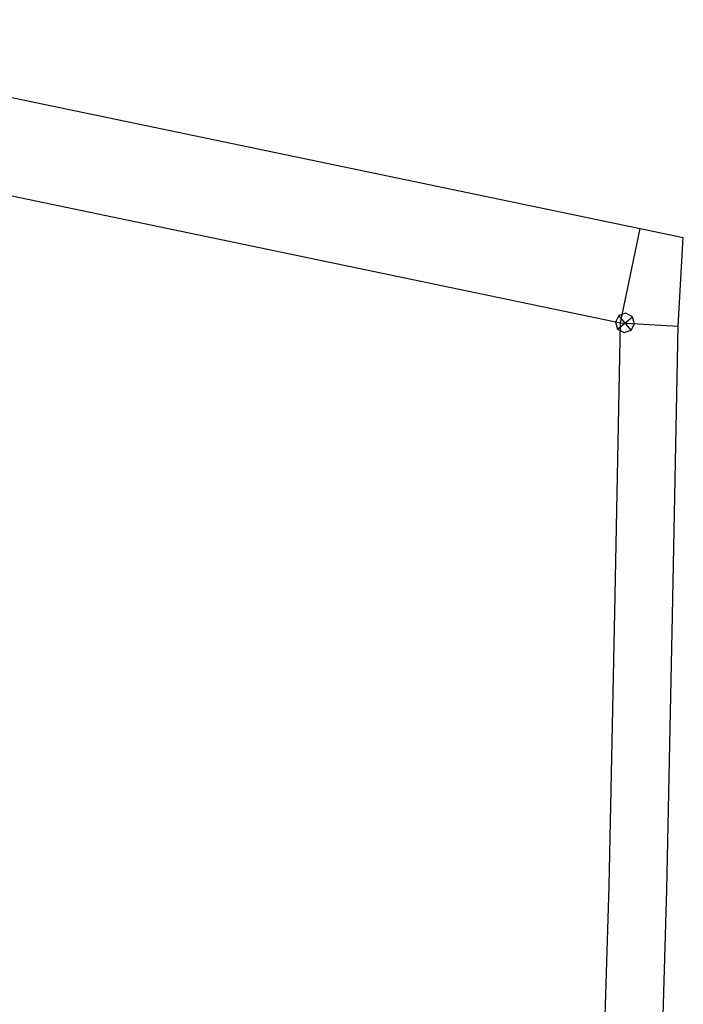
# Model space of a CAD drawing. Extents: x -20270 to -10464, y -11039 to -6882.
# Drawn here: x -18750 to -18738, y -8178 to -8160 of the extents above; entities that cross this region are included whole.
import ezdxf

# ---------------------------------------------------------------- set-up
doc = ezdxf.new("R2010")
doc.units = 0
doc.header["$MEASUREMENT"] = 0
doc.layers.add('default', color=7, linetype='Continuous')

# ---------------------------------------------------------------- blocks, each defined once
blk = doc.blocks.new('A$C6AD31A08')
at = {"layer": 'default', "color": 3, "linetype": 'Continuous'}
for p, q in [((22.041, 64.784), (33.465, 50.135)), ((32.085, 49.059), (33.465, 50.135)), ((33.465, 50.135), (33.958, 49.503)), ((32.845, 48.335), (33.958, 49.503)), ((32.085, 49.059), (32.845, 48.335)), ((29.372, 44.388), (32.845, 48.335)), ((26.078, 40.658), (29.372, 44.388)), ((22.749, 36.96), (26.078, 40.658))]:
    blk.add_line(p, q, dxfattribs=at)
at = {"layer": 'default', "color": 1, "linetype": 'Continuous'}
for p, q in [((20.661, 63.707), (32.085, 49.059)), ((28.611, 45.112), (32.085, 49.059)), ((25.316, 41.381), (28.611, 45.112)), ((21.986, 37.681), (25.316, 41.381))]:
    blk.add_line(p, q, dxfattribs=at)
at = {"layer": 'default', "color": 4, "linetype": 'Continuous'}
for p, q in [((32.024, 49.128), (31.973, 49.004)), ((32.024, 49.128), (31.973, 49.004)), ((32.024, 49.128), (31.973, 49.004)), ((32.024, 49.128), (31.973, 49.004)), ((32.024, 49.128), (31.973, 49.004)), ((32.024, 49.128), (31.973, 49.004)), ((32.024, 49.128), (31.973, 49.004)), ((32.024, 49.128), (31.973, 49.004)), ((32.024, 49.128), (31.973, 49.004)), ((32.024, 49.128), (31.973, 49.004)), ((32.024, 49.128), (31.973, 49.004)), ((32.024, 49.128), (31.973, 49.004)), ((32.024, 49.128), (31.973, 49.004)), ((32.024, 49.128), (31.973, 49.004)), ((32.024, 49.128), (31.973, 49.004)), ((32.024, 49.128), (31.973, 49.004)), ((32.024, 49.128), (31.973, 49.004)), ((32.024, 49.128), (31.973, 49.004)), ((32.024, 49.128), (31.973, 49.004)), ((32.024, 49.128), (31.973, 49.004)), ((32.024, 49.128), (31.973, 49.004)), ((32.024, 49.128), (31.973, 49.004)), ((32.024, 49.128), (31.973, 49.004)), ((32.024, 49.128), (31.973, 49.004)), ((32.024, 49.128), (31.973, 49.004)), ((32.024, 49.128), (31.973, 49.004)), ((32.024, 49.128), (31.973, 49.004)), ((32.024, 49.128), (31.973, 49.004)), ((32.024, 49.128), (31.973, 49.004)), ((32.024, 49.128), (31.973, 49.004)), ((32.024, 49.128), (31.973, 49.004)), ((32.024, 49.128), (31.973, 49.004)), ((32.024, 49.128), (31.973, 49.004)), ((32.024, 49.128), (31.973, 49.004)), ((32.024, 49.128), (31.973, 49.004)), ((32.024, 49.128), (31.973, 49.004)), ((32.024, 49.128), (31.973, 49.004)), ((32.024, 49.128), (31.973, 49.004)), ((32.024, 49.128), (31.973, 49.004)), ((32.024, 49.128), (31.973, 49.004)), ((32.024, 49.128), (31.973, 49.004)), ((32.024, 49.128), (31.973, 49.004)), ((32.024, 49.128), (31.973, 49.004)), ((32.024, 49.128), (31.973, 49.004)), ((32.024, 49.128), (31.973, 49.004)), ((32.024, 49.128), (31.973, 49.004)), ((32.024, 49.128), (31.973, 49.004)), ((32.024, 49.128), (31.973, 49.004)), ((32.024, 49.128), (31.973, 49.004)), ((32.024, 49.128), (31.973, 49.004)), ((32.024, 49.128), (31.973, 49.004)), ((32.024, 49.128), (31.973, 49.004)), ((32.024, 49.128), (31.973, 49.004)), ((32.024, 49.128), (31.973, 49.004)), ((32.024, 49.128), (31.973, 49.004)), ((32.024, 49.128), (31.973, 49.004)), ((32.024, 49.128), (31.973, 49.004)), ((32.024, 49.128), (31.973, 49.004)), ((32.024, 49.128), (31.973, 49.004)), ((32.024, 49.128), (31.973, 49.004)), ((32.148, 49.179), (32.024, 49.128)), ((32.148, 49.179), (32.024, 49.128)), ((32.148, 49.179), (32.024, 49.128)), ((32.148, 49.179), (32.024, 49.128)), ((32.148, 49.179), (32.024, 49.128)), ((32.148, 49.179), (32.024, 49.128)), ((32.148, 49.179), (32.024, 49.128)), ((32.148, 49.179), (32.024, 49.128)), ((32.148, 49.179), (32.024, 49.128)), ((32.148, 49.179), (32.024, 49.128)), ((32.148, 49.179), (32.024, 49.128)), ((32.148, 49.179), (32.024, 49.128)), ((32.148, 49.179), (32.024, 49.128)), ((32.148, 49.179), (32.024, 49.128)), ((32.148, 49.179), (32.024, 49.128)), ((32.148, 49.179), (32.024, 49.128)), ((32.148, 49.179), (32.024, 49.128)), ((32.148, 49.179), (32.024, 49.128)), ((32.148, 49.179), (32.024, 49.128)), ((32.148, 49.179), (32.024, 49.128)), ((32.148, 49.179), (32.024, 49.128)), ((32.148, 49.179), (32.024, 49.128)), ((32.148, 49.179), (32.024, 49.128)), ((32.148, 49.179), (32.024, 49.128)), ((32.148, 49.179), (32.024, 49.128)), ((32.148, 49.179), (32.024, 49.128)), ((32.148, 49.179), (32.024, 49.128)), ((32.148, 49.179), (32.024, 49.128)), ((32.148, 49.179), (32.024, 49.128)), ((32.148, 49.179), (32.024, 49.128)), ((32.148, 49.179), (32.024, 49.128)), ((32.148, 49.179), (32.024, 49.128)), ((32.148, 49.179), (32.024, 49.128)), ((32.148, 49.179), (32.024, 49.128)), ((32.148, 49.179), (32.024, 49.128)), ((32.148, 49.179), (32.024, 49.128)), ((32.148, 49.179), (32.024, 49.128)), ((32.148, 49.179), (32.024, 49.128)), ((32.148, 49.179), (32.024, 49.128)), ((32.148, 49.179), (32.024, 49.128)), ((32.148, 49.179), (32.024, 49.128)), ((32.148, 49.179), (32.024, 49.128)), ((32.148, 49.179), (32.024, 49.128)), ((32.148, 49.179), (32.024, 49.128)), ((32.148, 49.179), (32.024, 49.128)), ((32.148, 49.179), (32.024, 49.128)), ((32.148, 49.179), (32.024, 49.128)), ((32.148, 49.179), (32.024, 49.128)), ((32.148, 49.179), (32.024, 49.128)), ((32.148, 49.179), (32.024, 49.128)), ((32.148, 49.179), (32.024, 49.128)), ((32.148, 49.179), (32.024, 49.128)), ((32.148, 49.179), (32.024, 49.128)), ((32.148, 49.179), (32.024, 49.128)), ((32.148, 49.179), (32.024, 49.128)), ((32.148, 49.179), (32.024, 49.128)), ((32.148, 49.179), (32.024, 49.128)), ((32.148, 49.179), (32.024, 49.128)), ((32.148, 49.179), (32.024, 49.128)), ((32.148, 49.179), (32.024, 49.128)), ((32.272, 49.128), (32.148, 49.179)), ((32.148, 48.829), (32.148, 49.179)), ((32.272, 49.128), (32.148, 49.179)), ((32.148, 48.829), (32.148, 49.179)), ((32.272, 49.128), (32.148, 49.179)), ((32.148, 48.829), (32.148, 49.179)), ((32.272, 49.128), (32.148, 49.179)), ((32.148, 48.829), (32.148, 49.179)), ((32.272, 49.128), (32.148, 49.179)), ((32.148, 48.829), (32.148, 49.179)), ((32.272, 49.128), (32.148, 49.179)), ((32.148, 48.829), (32.148, 49.179)), ((32.272, 49.128), (32.148, 49.179)), ((32.148, 48.829), (32.148, 49.179)), ((32.272, 49.128), (32.148, 49.179)), ((32.148, 48.829), (32.148, 49.179)), ((32.272, 49.128), (32.148, 49.179)), ((32.148, 48.829), (32.148, 49.179)), ((32.272, 49.128), (32.148, 49.179)), ((32.148, 48.829), (32.148, 49.179)), ((32.272, 49.128), (32.148, 49.179)), ((32.148, 48.829), (32.148, 49.179)), ((32.272, 49.128), (32.148, 49.179)), ((32.148, 48.829), (32.148, 49.179)), ((32.272, 49.128), (32.148, 49.179)), ((32.148, 48.829), (32.148, 49.179)), ((32.272, 49.128), (32.148, 49.179)), ((32.148, 48.829), (32.148, 49.179)), ((32.272, 49.128), (32.148, 49.179)), ((32.148, 48.829), (32.148, 49.179)), ((32.272, 49.128), (32.148, 49.179)), ((32.148, 48.829), (32.148, 49.179)), ((32.272, 49.128), (32.148, 49.179)), ((32.148, 48.829), (32.148, 49.179)), ((32.272, 49.128), (32.148, 49.179)), ((32.148, 48.829), (32.148, 49.179)), ((32.272, 49.128), (32.148, 49.179)), ((32.148, 48.829), (32.148, 49.179)), ((32.272, 49.128), (32.148, 49.179)), ((32.148, 48.829), (32.148, 49.179)), ((32.272, 49.128), (32.148, 49.179)), ((32.148, 48.829), (32.148, 49.179)), ((32.272, 49.128), (32.148, 49.179)), ((32.148, 48.829), (32.148, 49.179)), ((32.272, 49.128), (32.148, 49.179)), ((32.148, 48.829), (32.148, 49.179)), ((32.272, 49.128), (32.148, 49.179)), ((32.148, 48.829), (32.148, 49.179)), ((32.272, 49.128), (32.148, 49.179)), ((32.148, 48.829), (32.148, 49.179)), ((32.272, 49.128), (32.148, 49.179)), ((32.148, 48.829), (32.148, 49.179)), ((32.272, 49.128), (32.148, 49.179)), ((32.148, 48.829), (32.148, 49.179)), ((32.272, 49.128), (32.148, 49.179)), ((32.148, 48.829), (32.148, 49.179)), ((32.272, 49.128), (32.148, 49.179)), ((32.148, 48.829), (32.148, 49.179)), ((32.272, 49.128), (32.148, 49.179)), ((32.148, 48.829), (32.148, 49.179)), ((32.272, 49.128), (32.148, 49.179)), ((32.148, 48.829), (32.148, 49.179)), ((32.272, 49.128), (32.148, 49.179)), ((32.148, 48.829), (32.148, 49.179)), ((32.272, 49.128), (32.148, 49.179)), ((32.148, 48.829), (32.148, 49.179)), ((32.272, 49.128), (32.148, 49.179)), ((32.148, 48.829), (32.148, 49.179)), ((32.272, 49.128), (32.148, 49.179)), ((32.148, 48.829), (32.148, 49.179)), ((32.272, 49.128), (32.148, 49.179)), ((32.148, 48.829), (32.148, 49.179)), ((32.272, 49.128), (32.148, 49.179)), ((32.148, 48.829), (32.148, 49.179)), ((32.272, 49.128), (32.148, 49.179)), ((32.148, 48.829), (32.148, 49.179)), ((32.272, 49.128), (32.148, 49.179)), ((32.148, 48.829), (32.148, 49.179)), ((32.272, 49.128), (32.148, 49.179)), ((32.148, 48.829), (32.148, 49.179)), ((32.272, 49.128), (32.148, 49.179)), ((32.148, 48.829), (32.148, 49.179)), ((32.272, 49.128), (32.148, 49.179)), ((32.148, 48.829), (32.148, 49.179)), ((32.272, 49.128), (32.148, 49.179)), ((32.148, 48.829), (32.148, 49.179)), ((32.272, 49.128), (32.148, 49.179)), ((32.148, 48.829), (32.148, 49.179)), ((32.272, 49.128), (32.148, 49.179)), ((32.148, 48.829), (32.148, 49.179)), ((32.272, 49.128), (32.148, 49.179)), ((32.148, 48.829), (32.148, 49.179)), ((32.272, 49.128), (32.148, 49.179)), ((32.148, 48.829), (32.148, 49.179)), ((32.272, 49.128), (32.148, 49.179)), ((32.148, 48.829), (32.148, 49.179)), ((32.272, 49.128), (32.148, 49.179)), ((32.148, 48.829), (32.148, 49.179)), ((32.272, 49.128), (32.148, 49.179)), ((32.148, 48.829), (32.148, 49.179)), ((32.272, 49.128), (32.148, 49.179)), ((32.148, 48.829), (32.148, 49.179)), ((32.272, 49.128), (32.148, 49.179)), ((32.148, 48.829), (32.148, 49.179)), ((32.272, 49.128), (32.148, 49.179)), ((32.148, 48.829), (32.148, 49.179)), ((32.272, 49.128), (32.148, 49.179)), ((32.148, 48.829), (32.148, 49.179)), ((32.272, 49.128), (32.148, 49.179)), ((32.148, 48.829), (32.148, 49.179)), ((32.272, 49.128), (32.148, 49.179)), ((32.148, 48.829), (32.148, 49.179)), ((32.272, 49.128), (32.148, 49.179)), ((32.148, 48.829), (32.148, 49.179)), ((32.272, 49.128), (32.148, 49.179)), ((32.148, 48.829), (32.148, 49.179)), ((32.272, 49.128), (32.148, 49.179)), ((32.148, 48.829), (32.148, 49.179)), ((32.272, 49.128), (32.148, 49.179)), ((32.148, 48.829), (32.148, 49.179)), ((32.323, 49.004), (32.272, 49.128)), ((32.323, 49.004), (32.272, 49.128)), ((32.323, 49.004), (32.272, 49.128)), ((32.323, 49.004), (32.272, 49.128)), ((32.323, 49.004), (32.272, 49.128)), ((32.323, 49.004), (32.272, 49.128)), ((32.323, 49.004), (32.272, 49.128)), ((32.323, 49.004), (32.272, 49.128)), ((32.323, 49.004), (32.272, 49.128)), ((32.323, 49.004), (32.272, 49.128)), ((32.323, 49.004), (32.272, 49.128)), ((32.323, 49.004), (32.272, 49.128)), ((32.323, 49.004), (32.272, 49.128)), ((32.323, 49.004), (32.272, 49.128)), ((32.323, 49.004), (32.272, 49.128)), ((32.323, 49.004), (32.272, 49.128)), ((32.323, 49.004), (32.272, 49.128)), ((32.323, 49.004), (32.272, 49.128)), ((32.323, 49.004), (32.272, 49.128)), ((32.323, 49.004), (32.272, 49.128)), ((32.323, 49.004), (32.272, 49.128)), ((32.323, 49.004), (32.272, 49.128)), ((32.323, 49.004), (32.272, 49.128)), ((32.323, 49.004), (32.272, 49.128)), ((32.323, 49.004), (32.272, 49.128)), ((32.323, 49.004), (32.272, 49.128)), ((32.323, 49.004), (32.272, 49.128)), ((32.323, 49.004), (32.272, 49.128)), ((32.323, 49.004), (32.272, 49.128)), ((32.323, 49.004), (32.272, 49.128)), ((32.323, 49.004), (32.272, 49.128)), ((32.323, 49.004), (32.272, 49.128)), ((32.323, 49.004), (32.272, 49.128)), ((32.323, 49.004), (32.272, 49.128)), ((32.323, 49.004), (32.272, 49.128)), ((32.323, 49.004), (32.272, 49.128)), ((32.323, 49.004), (32.272, 49.128)), ((32.323, 49.004), (32.272, 49.128)), ((32.323, 49.004), (32.272, 49.128)), ((32.323, 49.004), (32.272, 49.128)), ((32.323, 49.004), (32.272, 49.128)), ((32.323, 49.004), (32.272, 49.128)), ((32.323, 49.004), (32.272, 49.128)), ((32.323, 49.004), (32.272, 49.128)), ((32.323, 49.004), (32.272, 49.128)), ((32.323, 49.004), (32.272, 49.128)), ((32.323, 49.004), (32.272, 49.128)), ((32.323, 49.004), (32.272, 49.128)), ((32.323, 49.004), (32.272, 49.128)), ((32.323, 49.004), (32.272, 49.128)), ((32.323, 49.004), (32.272, 49.128)), ((32.323, 49.004), (32.272, 49.128)), ((32.323, 49.004), (32.272, 49.128)), ((32.323, 49.004), (32.272, 49.128)), ((32.323, 49.004), (32.272, 49.128)), ((32.323, 49.004), (32.272, 49.128)), ((32.323, 49.004), (32.272, 49.128)), ((32.323, 49.004), (32.272, 49.128)), ((32.323, 49.004), (32.272, 49.128)), ((32.323, 49.004), (32.272, 49.128)), ((31.973, 49.004), (32.024, 48.88)), ((31.973, 49.004), (32.323, 49.004)), ((31.973, 49.004), (32.024, 48.88)), ((31.973, 49.004), (32.323, 49.004)), ((31.973, 49.004), (32.024, 48.88)), ((31.973, 49.004), (32.323, 49.004)), ((31.973, 49.004), (32.024, 48.88)), ((31.973, 49.004), (32.323, 49.004)), ((31.973, 49.004), (32.024, 48.88)), ((31.973, 49.004), (32.323, 49.004)), ((31.973, 49.004), (32.024, 48.88)), ((31.973, 49.004), (32.323, 49.004)), ((31.973, 49.004), (32.024, 48.88)), ((31.973, 49.004), (32.323, 49.004)), ((31.973, 49.004), (32.024, 48.88)), ((31.973, 49.004), (32.323, 49.004)), ((31.973, 49.004), (32.024, 48.88)), ((31.973, 49.004), (32.323, 49.004)), ((31.973, 49.004), (32.024, 48.88)), ((31.973, 49.004), (32.323, 49.004)), ((31.973, 49.004), (32.024, 48.88)), ((31.973, 49.004), (32.323, 49.004)), ((31.973, 49.004), (32.024, 48.88)), ((31.973, 49.004), (32.323, 49.004)), ((31.973, 49.004), (32.024, 48.88)), ((31.973, 49.004), (32.323, 49.004)), ((31.973, 49.004), (32.024, 48.88)), ((31.973, 49.004), (32.323, 49.004)), ((31.973, 49.004), (32.024, 48.88)), ((31.973, 49.004), (32.323, 49.004)), ((31.973, 49.004), (32.024, 48.88)), ((31.973, 49.004), (32.323, 49.004)), ((31.973, 49.004), (32.024, 48.88)), ((31.973, 49.004), (32.323, 49.004)), ((31.973, 49.004), (32.024, 48.88)), ((31.973, 49.004), (32.323, 49.004)), ((31.973, 49.004), (32.024, 48.88)), ((31.973, 49.004), (32.323, 49.004)), ((31.973, 49.004), (32.024, 48.88)), ((31.973, 49.004), (32.323, 49.004)), ((31.973, 49.004), (32.024, 48.88)), ((31.973, 49.004), (32.323, 49.004)), ((31.973, 49.004), (32.024, 48.88)), ((31.973, 49.004), (32.323, 49.004)), ((31.973, 49.004), (32.024, 48.88)), ((31.973, 49.004), (32.323, 49.004)), ((31.973, 49.004), (32.024, 48.88)), ((31.973, 49.004), (32.323, 49.004)), ((31.973, 49.004), (32.024, 48.88)), ((31.973, 49.004), (32.323, 49.004)), ((31.973, 49.004), (32.024, 48.88)), ((31.973, 49.004), (32.323, 49.004)), ((31.973, 49.004), (32.024, 48.88)), ((31.973, 49.004), (32.323, 49.004)), ((31.973, 49.004), (32.024, 48.88)), ((31.973, 49.004), (32.323, 49.004)), ((31.973, 49.004), (32.024, 48.88)), ((31.973, 49.004), (32.323, 49.004)), ((31.973, 49.004), (32.024, 48.88)), ((31.973, 49.004), (32.323, 49.004)), ((31.973, 49.004), (32.024, 48.88)), ((31.973, 49.004), (32.323, 49.004)), ((31.973, 49.004), (32.024, 48.88)), ((31.973, 49.004), (32.323, 49.004)), ((31.973, 49.004), (32.024, 48.88)), ((31.973, 49.004), (32.323, 49.004)), ((31.973, 49.004), (32.024, 48.88)), ((31.973, 49.004), (32.323, 49.004)), ((31.973, 49.004), (32.024, 48.88)), ((31.973, 49.004), (32.323, 49.004)), ((31.973, 49.004), (32.024, 48.88)), ((31.973, 49.004), (32.323, 49.004)), ((31.973, 49.004), (32.024, 48.88)), ((31.973, 49.004), (32.323, 49.004)), ((31.973, 49.004), (32.024, 48.88)), ((31.973, 49.004), (32.323, 49.004)), ((31.973, 49.004), (32.024, 48.88)), ((31.973, 49.004), (32.323, 49.004)), ((31.973, 49.004), (32.024, 48.88)), ((31.973, 49.004), (32.323, 49.004)), ((31.973, 49.004), (32.024, 48.88)), ((31.973, 49.004), (32.323, 49.004)), ((31.973, 49.004), (32.024, 48.88)), ((31.973, 49.004), (32.323, 49.004)), ((31.973, 49.004), (32.024, 48.88)), ((31.973, 49.004), (32.323, 49.004)), ((31.973, 49.004), (32.024, 48.88)), ((31.973, 49.004), (32.323, 49.004)), ((31.973, 49.004), (32.024, 48.88)), ((31.973, 49.004), (32.323, 49.004)), ((31.973, 49.004), (32.024, 48.88)), ((31.973, 49.004), (32.323, 49.004)), ((31.973, 49.004), (32.024, 48.88)), ((31.973, 49.004), (32.323, 49.004)), ((31.973, 49.004), (32.024, 48.88)), ((31.973, 49.004), (32.323, 49.004)), ((31.973, 49.004), (32.024, 48.88)), ((31.973, 49.004), (32.323, 49.004)), ((31.973, 49.004), (32.024, 48.88)), ((31.973, 49.004), (32.323, 49.004)), ((31.973, 49.004), (32.024, 48.88)), ((31.973, 49.004), (32.323, 49.004)), ((31.973, 49.004), (32.024, 48.88)), ((31.973, 49.004), (32.323, 49.004)), ((31.973, 49.004), (32.024, 48.88)), ((31.973, 49.004), (32.323, 49.004)), ((31.973, 49.004), (32.024, 48.88)), ((31.973, 49.004), (32.323, 49.004)), ((31.973, 49.004), (32.024, 48.88)), ((31.973, 49.004), (32.323, 49.004)), ((31.973, 49.004), (32.024, 48.88)), ((31.973, 49.004), (32.323, 49.004)), ((31.973, 49.004), (32.024, 48.88)), ((31.973, 49.004), (32.323, 49.004)), ((31.973, 49.004), (32.024, 48.88)), ((31.973, 49.004), (32.323, 49.004)), ((31.973, 49.004), (32.024, 48.88)), ((31.973, 49.004), (32.323, 49.004)), ((31.973, 49.004), (32.024, 48.88)), ((31.973, 49.004), (32.323, 49.004)), ((32.024, 48.88), (32.148, 48.829)), ((32.024, 48.88), (32.148, 48.829)), ((32.024, 48.88), (32.148, 48.829)), ((32.024, 48.88), (32.148, 48.829)), ((32.024, 48.88), (32.148, 48.829)), ((32.024, 48.88), (32.148, 48.829)), ((32.024, 48.88), (32.148, 48.829)), ((32.024, 48.88), (32.148, 48.829)), ((32.024, 48.88), (32.148, 48.829)), ((32.024, 48.88), (32.148, 48.829)), ((32.024, 48.88), (32.148, 48.829)), ((32.024, 48.88), (32.148, 48.829)), ((32.024, 48.88), (32.148, 48.829)), ((32.024, 48.88), (32.148, 48.829)), ((32.024, 48.88), (32.148, 48.829)), ((32.024, 48.88), (32.148, 48.829)), ((32.024, 48.88), (32.148, 48.829)), ((32.024, 48.88), (32.148, 48.829)), ((32.024, 48.88), (32.148, 48.829)), ((32.024, 48.88), (32.148, 48.829)), ((32.024, 48.88), (32.148, 48.829)), ((32.024, 48.88), (32.148, 48.829)), ((32.024, 48.88), (32.148, 48.829)), ((32.024, 48.88), (32.148, 48.829)), ((32.024, 48.88), (32.148, 48.829)), ((32.024, 48.88), (32.148, 48.829)), ((32.024, 48.88), (32.148, 48.829)), ((32.024, 48.88), (32.148, 48.829)), ((32.024, 48.88), (32.148, 48.829)), ((32.024, 48.88), (32.148, 48.829)), ((32.024, 48.88), (32.148, 48.829)), ((32.024, 48.88), (32.148, 48.829)), ((32.024, 48.88), (32.148, 48.829)), ((32.024, 48.88), (32.148, 48.829)), ((32.024, 48.88), (32.148, 48.829)), ((32.024, 48.88), (32.148, 48.829)), ((32.024, 48.88), (32.148, 48.829)), ((32.024, 48.88), (32.148, 48.829)), ((32.024, 48.88), (32.148, 48.829)), ((32.024, 48.88), (32.148, 48.829)), ((32.024, 48.88), (32.148, 48.829)), ((32.024, 48.88), (32.148, 48.829)), ((32.024, 48.88), (32.148, 48.829)), ((32.024, 48.88), (32.148, 48.829)), ((32.024, 48.88), (32.148, 48.829)), ((32.024, 48.88), (32.148, 48.829)), ((32.024, 48.88), (32.148, 48.829)), ((32.024, 48.88), (32.148, 48.829)), ((32.024, 48.88), (32.148, 48.829)), ((32.024, 48.88), (32.148, 48.829)), ((32.024, 48.88), (32.148, 48.829)), ((32.024, 48.88), (32.148, 48.829)), ((32.024, 48.88), (32.148, 48.829)), ((32.024, 48.88), (32.148, 48.829)), ((32.024, 48.88), (32.148, 48.829)), ((32.024, 48.88), (32.148, 48.829)), ((32.024, 48.88), (32.148, 48.829)), ((32.024, 48.88), (32.148, 48.829)), ((32.024, 48.88), (32.148, 48.829)), ((32.024, 48.88), (32.148, 48.829)), ((32.148, 48.829), (32.272, 48.88)), ((32.148, 48.829), (32.272, 48.88)), ((32.148, 48.829), (32.272, 48.88)), ((32.148, 48.829), (32.272, 48.88)), ((32.148, 48.829), (32.272, 48.88)), ((32.148, 48.829), (32.272, 48.88)), ((32.148, 48.829), (32.272, 48.88)), ((32.148, 48.829), (32.272, 48.88)), ((32.148, 48.829), (32.272, 48.88)), ((32.148, 48.829), (32.272, 48.88)), ((32.148, 48.829), (32.272, 48.88)), ((32.148, 48.829), (32.272, 48.88)), ((32.148, 48.829), (32.272, 48.88)), ((32.148, 48.829), (32.272, 48.88)), ((32.148, 48.829), (32.272, 48.88)), ((32.148, 48.829), (32.272, 48.88)), ((32.148, 48.829), (32.272, 48.88)), ((32.148, 48.829), (32.272, 48.88)), ((32.148, 48.829), (32.272, 48.88)), ((32.148, 48.829), (32.272, 48.88)), ((32.148, 48.829), (32.272, 48.88)), ((32.148, 48.829), (32.272, 48.88)), ((32.148, 48.829), (32.272, 48.88)), ((32.148, 48.829), (32.272, 48.88)), ((32.148, 48.829), (32.272, 48.88)), ((32.148, 48.829), (32.272, 48.88)), ((32.148, 48.829), (32.272, 48.88)), ((32.148, 48.829), (32.272, 48.88)), ((32.148, 48.829), (32.272, 48.88)), ((32.148, 48.829), (32.272, 48.88)), ((32.148, 48.829), (32.272, 48.88)), ((32.148, 48.829), (32.272, 48.88)), ((32.148, 48.829), (32.272, 48.88)), ((32.148, 48.829), (32.272, 48.88)), ((32.148, 48.829), (32.272, 48.88)), ((32.148, 48.829), (32.272, 48.88)), ((32.148, 48.829), (32.272, 48.88)), ((32.148, 48.829), (32.272, 48.88)), ((32.148, 48.829), (32.272, 48.88)), ((32.148, 48.829), (32.272, 48.88)), ((32.148, 48.829), (32.272, 48.88)), ((32.148, 48.829), (32.272, 48.88)), ((32.148, 48.829), (32.272, 48.88)), ((32.148, 48.829), (32.272, 48.88)), ((32.148, 48.829), (32.272, 48.88)), ((32.148, 48.829), (32.272, 48.88)), ((32.148, 48.829), (32.272, 48.88)), ((32.148, 48.829), (32.272, 48.88)), ((32.148, 48.829), (32.272, 48.88)), ((32.148, 48.829), (32.272, 48.88)), ((32.148, 48.829), (32.272, 48.88)), ((32.148, 48.829), (32.272, 48.88)), ((32.148, 48.829), (32.272, 48.88)), ((32.148, 48.829), (32.272, 48.88)), ((32.148, 48.829), (32.272, 48.88)), ((32.148, 48.829), (32.272, 48.88)), ((32.148, 48.829), (32.272, 48.88)), ((32.148, 48.829), (32.272, 48.88)), ((32.148, 48.829), (32.272, 48.88)), ((32.148, 48.829), (32.272, 48.88)), ((32.272, 48.88), (32.323, 49.004)), ((32.272, 48.88), (32.323, 49.004)), ((32.272, 48.88), (32.323, 49.004)), ((32.272, 48.88), (32.323, 49.004)), ((32.272, 48.88), (32.323, 49.004)), ((32.272, 48.88), (32.323, 49.004)), ((32.272, 48.88), (32.323, 49.004)), ((32.272, 48.88), (32.323, 49.004)), ((32.272, 48.88), (32.323, 49.004)), ((32.272, 48.88), (32.323, 49.004)), ((32.272, 48.88), (32.323, 49.004)), ((32.272, 48.88), (32.323, 49.004)), ((32.272, 48.88), (32.323, 49.004)), ((32.272, 48.88), (32.323, 49.004)), ((32.272, 48.88), (32.323, 49.004)), ((32.272, 48.88), (32.323, 49.004)), ((32.272, 48.88), (32.323, 49.004)), ((32.272, 48.88), (32.323, 49.004)), ((32.272, 48.88), (32.323, 49.004)), ((32.272, 48.88), (32.323, 49.004)), ((32.272, 48.88), (32.323, 49.004)), ((32.272, 48.88), (32.323, 49.004)), ((32.272, 48.88), (32.323, 49.004)), ((32.272, 48.88), (32.323, 49.004)), ((32.272, 48.88), (32.323, 49.004)), ((32.272, 48.88), (32.323, 49.004)), ((32.272, 48.88), (32.323, 49.004)), ((32.272, 48.88), (32.323, 49.004)), ((32.272, 48.88), (32.323, 49.004)), ((32.272, 48.88), (32.323, 49.004)), ((32.272, 48.88), (32.323, 49.004)), ((32.272, 48.88), (32.323, 49.004)), ((32.272, 48.88), (32.323, 49.004)), ((32.272, 48.88), (32.323, 49.004)), ((32.272, 48.88), (32.323, 49.004)), ((32.272, 48.88), (32.323, 49.004)), ((32.272, 48.88), (32.323, 49.004)), ((32.272, 48.88), (32.323, 49.004)), ((32.272, 48.88), (32.323, 49.004)), ((32.272, 48.88), (32.323, 49.004)), ((32.272, 48.88), (32.323, 49.004)), ((32.272, 48.88), (32.323, 49.004)), ((32.272, 48.88), (32.323, 49.004)), ((32.272, 48.88), (32.323, 49.004)), ((32.272, 48.88), (32.323, 49.004)), ((32.272, 48.88), (32.323, 49.004)), ((32.272, 48.88), (32.323, 49.004)), ((32.272, 48.88), (32.323, 49.004)), ((32.272, 48.88), (32.323, 49.004)), ((32.272, 48.88), (32.323, 49.004)), ((32.272, 48.88), (32.323, 49.004)), ((32.272, 48.88), (32.323, 49.004)), ((32.272, 48.88), (32.323, 49.004)), ((32.272, 48.88), (32.323, 49.004)), ((32.272, 48.88), (32.323, 49.004)), ((32.272, 48.88), (32.323, 49.004)), ((32.272, 48.88), (32.323, 49.004)), ((32.272, 48.88), (32.323, 49.004)), ((32.272, 48.88), (32.323, 49.004)), ((32.272, 48.88), (32.323, 49.004))]:
    blk.add_line(p, q, dxfattribs=at)

msp = doc.modelspace()

# ---------------------------------------------------------------- block references
at = {"linetype": 'Continuous', "rotation": 40.26324204653065}
msp.add_blockref('A$C6AD31A08', (-18732.196, -8223.593), dxfattribs=at)

doc.saveas('drawing.dxf')
